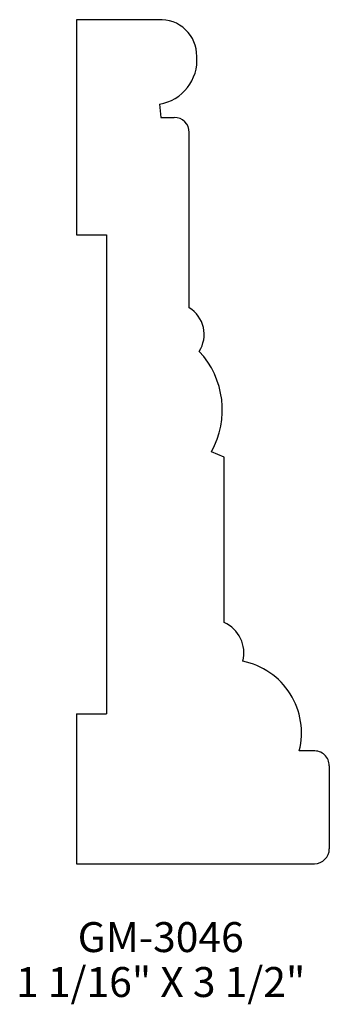
# Model space of a CAD drawing. Extents: x 93.39 to 94.68, y 139.63 to 143.74.
import ezdxf
from ezdxf.enums import TextEntityAlignment as Align

# ---------------------------------------------------------------- set-up
doc = ezdxf.new("R2010")
doc.units = 0
doc.header["$MEASUREMENT"] = 0
doc.layers.get('0').update_dxf_attribs({"linetype": 'CONTINUOUS'})

msp = doc.modelspace()

# ---------------------------------------------------------------- linework, layer by layer
for p, q in [((93.6264, 143.7412), (93.6264, 142.8426)), ((93.9779, 143.7412), (93.6264, 143.7412)), ((93.973, 143.3887), (93.9785, 143.3333)), ((93.9785, 143.3333), (94.0348, 143.3333)), ((94.0973, 142.5387), (94.0973, 143.2708)), ((93.6264, 142.8426), (93.7514, 142.8426)), ((93.7514, 142.8432), (93.7514, 140.8426)), ((94.2428, 141.9153), (94.1903, 141.9372)), ((94.2428, 141.2239), (94.2428, 141.9153)), ((93.6264, 140.8426), (93.6264, 140.2176)), ((93.6264, 140.8426), (93.7514, 140.8426)), ((94.6158, 140.6884), (94.5572, 140.6884)), ((94.6826, 140.6266), (94.6826, 140.2801)), ((93.6264, 140.2176), (94.6201, 140.2176))]:
    msp.add_line(p, q)
for centre, radius, start, end in [((93.9779, 143.5902), 0.151, 359.258, 93.5802), ((93.9431, 143.5727), 0.1865, 279.2275, 4.7683), ((94.0348, 143.2708), 0.0625, 360, 90), ((94.0287, 142.4272), 0.1309, 327.3499, 58.389), ((93.8774, 142.1117), 0.3582, 330.8497, 43.107), ((94.1891, 141.0983), 0.1366, 345.0558, 66.8217), ((94.2599, 140.7628), 0.3065, 345.9508, 78.5002), ((94.6201, 140.6261), 0.0625, 0.4636, 93.9476), ((94.6201, 140.2801), 0.0625, 270, 360)]:
    msp.add_arc(centre, radius, start, end)

# ---------------------------------------------------------------- texts
for s, p in [('GM-3046', (93.9781, 139.8486)), ('1 1/16" X 3 1/2"', (93.9781, 139.6611))]:
    msp.add_text(s, height=0.125).set_placement(p, align=Align.CENTER)

doc.saveas('drawing.dxf')
